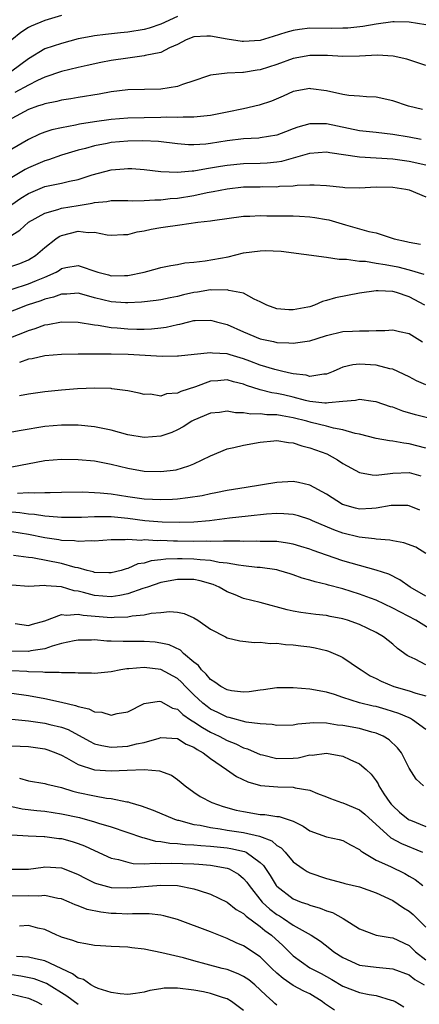
# Model space of a CAD drawing. Units: inches. Extents: x 2604000 to 2607000, y 1491000 to 1494000.
# Drawn here: x 2605216 to 2605264, y 1491229 to 1491347 of the extents above; entities that cross this region are included whole.
import ezdxf

# ---------------------------------------------------------------- set-up
doc = ezdxf.new("R2010")
doc.units = ezdxf.units.IN
doc.header["$MEASUREMENT"] = 0
doc.layers.add('LD26041491_2ft', color=242, linetype='Continuous')

msp = doc.modelspace()

# ---------------------------------------------------------------- linework, layer by layer
at = {"layer": 'LD26041491_2ft'}
for points, elevation in [([(2605221, 1491347.93), (2605219, 1491347.34), (2605217.32, 1491346.68), (2605217, 1491346.51), (2605216.1, 1491345.9), (2605215, 1491345.02)], 9400), ([(2605235, 1491347.84), (2605233, 1491346.91), (2605231.59, 1491346.41), (2605231, 1491346.24), (2605229, 1491345.94), (2605228.13, 1491345.87), (2605226.33, 1491345.67), (2605225, 1491345.5), (2605224.57, 1491345.43), (2605223, 1491345.12), (2605221, 1491344.59), (2605219, 1491343.91), (2605217, 1491342.74), (2605215, 1491341.22)], 9398), ([(2605265, 1491346.83), (2605263, 1491347.16), (2605261.19, 1491347.19), (2605261, 1491347.18), (2605259, 1491346.91), (2605257.38, 1491346.62), (2605255.57, 1491346.43), (2605255, 1491346.4), (2605253.62, 1491346.38), (2605251, 1491346.4), (2605249.74, 1491346.26), (2605249, 1491346.15), (2605248.1, 1491345.9), (2605246.58, 1491345.42), (2605245, 1491344.95), (2605243, 1491344.8), (2605242.82, 1491344.82), (2605241, 1491345.11), (2605239, 1491345.46), (2605238.54, 1491345.46), (2605237, 1491345.36), (2605236.06, 1491345), (2605235, 1491344.46), (2605234.05, 1491344.05), (2605233, 1491343.49), (2605231.11, 1491343.11), (2605231, 1491343.07), (2605229, 1491342.82), (2605227, 1491342.5), (2605225.74, 1491342.26), (2605224.1, 1491341.9), (2605223, 1491341.67), (2605221, 1491341.19), (2605219, 1491340.51), (2605218.11, 1491340.11), (2605217, 1491339.55), (2605215.36, 1491338.64)], 9396), ([(2605265, 1491341.93), (2605262.7, 1491342.7), (2605261.05, 1491343.05), (2605259.15, 1491343.15), (2605257, 1491343.05), (2605255, 1491343.02), (2605253.11, 1491343.11), (2605251, 1491343.11), (2605249, 1491342.75), (2605247, 1491342.05), (2605245, 1491341.39), (2605244.64, 1491341.36), (2605243, 1491341.07), (2605242.92, 1491341.08), (2605241, 1491341), (2605239, 1491340.75), (2605238.63, 1491340.63), (2605237, 1491340.05), (2605235.63, 1491339.63), (2605235, 1491339.38), (2605233, 1491339.06), (2605231.04, 1491339.04), (2605229, 1491338.99), (2605227, 1491338.72), (2605225.55, 1491338.45), (2605223, 1491338.05), (2605222.11, 1491337.89), (2605221, 1491337.72), (2605220.44, 1491337.56), (2605219, 1491337.3), (2605218.79, 1491337.21), (2605218.1, 1491337), (2605217, 1491336.61), (2605215, 1491335.51)], 9394), ([(2605264.59, 1491336.59), (2605262.92, 1491337), (2605261, 1491337.65), (2605259, 1491338.1), (2605257.85, 1491338.15), (2605257, 1491338.23), (2605255.69, 1491338.31), (2605255, 1491338.42), (2605253, 1491338.85), (2605251.12, 1491339.12), (2605251, 1491339.13), (2605249, 1491338.76), (2605247.78, 1491338.22), (2605246.37, 1491337.63), (2605244.87, 1491337.13), (2605243, 1491336.69), (2605241, 1491336.27), (2605239, 1491335.88), (2605237.78, 1491335.78), (2605237, 1491335.68), (2605235.7, 1491335.7), (2605235, 1491335.64), (2605233.67, 1491335.67), (2605233, 1491335.63), (2605231, 1491335.62), (2605229, 1491335.57), (2605227, 1491335.4), (2605225, 1491335.11), (2605223.18, 1491334.82), (2605222.7, 1491334.7), (2605221, 1491334.4), (2605219.84, 1491334.16), (2605219, 1491333.88), (2605218.36, 1491333.64), (2605217, 1491333), (2605215, 1491331.81)], 9392), ([(2605264.43, 1491333), (2605263, 1491333.29), (2605261, 1491333.61), (2605259, 1491333.82), (2605257, 1491334.05), (2605253, 1491334.89), (2605251, 1491334.87), (2605249.54, 1491334.46), (2605249, 1491334.26), (2605248.07, 1491333.93), (2605247, 1491333.53), (2605245, 1491333.18), (2605244.84, 1491333.16), (2605243, 1491333.05), (2605241, 1491332.83), (2605239, 1491332.51), (2605238.44, 1491332.44), (2605237, 1491332.34), (2605236.35, 1491332.35), (2605235, 1491332.45), (2605232.73, 1491332.73), (2605230.83, 1491332.83), (2605229, 1491332.8), (2605227, 1491332.61), (2605226.5, 1491332.5), (2605225, 1491332.22), (2605223.92, 1491331.92), (2605223, 1491331.69), (2605221, 1491331.1), (2605219.45, 1491330.55), (2605219, 1491330.43), (2605217, 1491329.56), (2605216.63, 1491329.37), (2605215, 1491328.39)], 9390), ([(2605215, 1491325.15), (2605216.1, 1491325.9), (2605217, 1491326.47), (2605219, 1491327.3), (2605219.4, 1491327.4), (2605221, 1491327.74), (2605221.98, 1491327.98), (2605223, 1491328.18), (2605224.72, 1491328.72), (2605227, 1491329.32), (2605228.56, 1491329.44), (2605229, 1491329.49), (2605229.48, 1491329.48), (2605231, 1491329.38), (2605233, 1491329.14), (2605235, 1491329.05), (2605236.78, 1491329.22), (2605237, 1491329.22), (2605238.5, 1491329.5), (2605239, 1491329.56), (2605240.22, 1491329.78), (2605241, 1491329.9), (2605243, 1491330.09), (2605245, 1491330.13), (2605245.83, 1491330.17), (2605247, 1491330.29), (2605247.62, 1491330.38), (2605251, 1491331.36), (2605253, 1491331.5), (2605253.41, 1491331.41), (2605257, 1491330.89), (2605261, 1491330.66), (2605263, 1491330.36), (2605265, 1491329.93)], 9388), ([(2605215, 1491321.44), (2605215.96, 1491322.04), (2605217, 1491323.01), (2605219, 1491324.12), (2605220.54, 1491324.54), (2605221, 1491324.71), (2605223, 1491325.04), (2605224.7, 1491325.3), (2605225, 1491325.38), (2605226.49, 1491325.51), (2605227, 1491325.62), (2605228.38, 1491325.62), (2605229, 1491325.64), (2605229.61, 1491325.61), (2605231, 1491325.62), (2605232.28, 1491325.72), (2605233, 1491325.71), (2605234.13, 1491325.87), (2605235, 1491325.93), (2605237, 1491326.25), (2605238.58, 1491326.58), (2605239.3, 1491326.7), (2605241, 1491327.05), (2605243, 1491327.27), (2605245, 1491327.29), (2605245.31, 1491327.31), (2605247, 1491327.29), (2605247.34, 1491327.34), (2605249, 1491327.4), (2605249.48, 1491327.48), (2605251, 1491327.53), (2605251.53, 1491327.53), (2605253, 1491327.44), (2605255, 1491327.22), (2605255.21, 1491327.21), (2605257, 1491327.17), (2605259, 1491327.26), (2605261, 1491327.25), (2605262.57, 1491327), (2605263, 1491326.9), (2605265, 1491326.07)], 9386), ([(2605215, 1491317.7), (2605215.95, 1491318.05), (2605217, 1491318.47), (2605217.34, 1491318.66), (2605217.87, 1491319), (2605219, 1491319.96), (2605220.33, 1491321), (2605220.72, 1491321.28), (2605221, 1491321.41), (2605223, 1491321.92), (2605224.24, 1491321.76), (2605225, 1491321.8), (2605226.53, 1491321.47), (2605227, 1491321.44), (2605228.47, 1491321.53), (2605229, 1491321.54), (2605230.13, 1491321.87), (2605231, 1491321.99), (2605231.82, 1491322.18), (2605233, 1491322.38), (2605233.56, 1491322.44), (2605235, 1491322.67), (2605235.31, 1491322.69), (2605237.48, 1491323), (2605239, 1491323.18), (2605239.22, 1491323.22), (2605243, 1491323.74), (2605243.76, 1491323.76), (2605245, 1491323.84), (2605245.8, 1491323.8), (2605247, 1491323.8), (2605249, 1491323.77), (2605249.75, 1491323.75), (2605251, 1491323.67), (2605251.59, 1491323.59), (2605253, 1491323.34), (2605253.29, 1491323.29), (2605255.31, 1491322.69), (2605257, 1491322.23), (2605258.11, 1491321.89), (2605259, 1491321.71), (2605261.17, 1491321), (2605262.68, 1491320.68), (2605263, 1491320.59), (2605264.38, 1491320.38)], 9384), ([(2605215.05, 1491314.95), (2605217, 1491315.56), (2605217.98, 1491315.98), (2605219, 1491316.39), (2605220.35, 1491317), (2605220.76, 1491317.24), (2605221, 1491317.41), (2605221.53, 1491317.53), (2605223, 1491317.79), (2605225.39, 1491317), (2605226.66, 1491316.66), (2605227, 1491316.56), (2605228.6, 1491316.6), (2605229, 1491316.59), (2605230.99, 1491317), (2605232.58, 1491317.42), (2605233, 1491317.54), (2605234.2, 1491317.8), (2605235, 1491317.91), (2605235.9, 1491318.1), (2605237, 1491318.19), (2605238.35, 1491318.35), (2605241.15, 1491318.85), (2605243, 1491319.3), (2605245, 1491319.57), (2605245.59, 1491319.59), (2605247.52, 1491319.52), (2605253, 1491318.8), (2605254.54, 1491318.54), (2605255.44, 1491318.56), (2605257, 1491318.32), (2605257.7, 1491318.3), (2605259, 1491318.07), (2605260.08, 1491317.92), (2605261.61, 1491317.61), (2605263, 1491317.25), (2605264.75, 1491316.75)], 9382), ([(2605264.89, 1491313), (2605263, 1491314.01), (2605261.48, 1491314.52), (2605261, 1491314.65), (2605259.25, 1491314.75), (2605259, 1491314.74), (2605257, 1491314.44), (2605254.11, 1491313.89), (2605253, 1491313.55), (2605252.54, 1491313.46), (2605251.54, 1491313), (2605251, 1491312.82), (2605250.77, 1491312.77), (2605249, 1491312.43), (2605248.45, 1491312.45), (2605247, 1491312.58), (2605245.79, 1491313), (2605245, 1491313.42), (2605244.26, 1491313.74), (2605243, 1491314.47), (2605241.21, 1491314.79), (2605241, 1491314.87), (2605239.17, 1491314.83), (2605239, 1491314.86), (2605237.41, 1491314.59), (2605237, 1491314.55), (2605235.74, 1491314.26), (2605235, 1491314.06), (2605234.11, 1491313.89), (2605233, 1491313.63), (2605232.44, 1491313.56), (2605230.65, 1491313.35), (2605229, 1491313.27), (2605228.72, 1491313.28), (2605227, 1491313.39), (2605225, 1491313.9), (2605223.74, 1491314.26), (2605223, 1491314.44), (2605221.65, 1491314.35), (2605221, 1491314.35), (2605220.04, 1491313.96), (2605219, 1491313.71), (2605218.49, 1491313.51), (2605216.87, 1491313), (2605213.81, 1491311.81)], 9380), ([(2605214.57, 1491309), (2605216.33, 1491309.67), (2605217, 1491309.96), (2605217.82, 1491310.18), (2605219, 1491310.62), (2605219.34, 1491310.66), (2605221, 1491310.98), (2605223, 1491310.96), (2605225, 1491310.63), (2605225.41, 1491310.59), (2605227, 1491310.31), (2605227.74, 1491310.26), (2605229, 1491310.13), (2605230.12, 1491310.12), (2605231, 1491310.09), (2605231.86, 1491310.14), (2605233, 1491310.26), (2605233.65, 1491310.35), (2605235, 1491310.68), (2605235.28, 1491310.72), (2605236.38, 1491311), (2605237, 1491311.14), (2605237.15, 1491311.15), (2605239, 1491311.2), (2605239.17, 1491311.17), (2605239.74, 1491311), (2605241, 1491310.66), (2605243, 1491309.78), (2605245, 1491308.95), (2605246.62, 1491308.62), (2605247, 1491308.51), (2605248.47, 1491308.47), (2605249, 1491308.4), (2605250.68, 1491308.68), (2605251, 1491308.69), (2605251.88, 1491309), (2605253, 1491309.35), (2605255, 1491309.82), (2605256.15, 1491309.85), (2605257, 1491309.92), (2605258.11, 1491309.89), (2605259, 1491309.95), (2605260.07, 1491309.93), (2605261, 1491310.01), (2605261.84, 1491309.84), (2605263, 1491309.57), (2605263.97, 1491309), (2605264.59, 1491308.59)], 9378), ([(2605265, 1491303.41), (2605263.88, 1491303.88), (2605263, 1491304.36), (2605261, 1491305.28), (2605260.67, 1491305.33), (2605259, 1491305.75), (2605257, 1491305.88), (2605256.2, 1491305.8), (2605255, 1491305.51), (2605254.63, 1491305.37), (2605253.83, 1491305), (2605253, 1491304.69), (2605252.68, 1491304.68), (2605251, 1491304.41), (2605250.54, 1491304.54), (2605249, 1491304.71), (2605248.77, 1491304.78), (2605247.73, 1491305), (2605246.76, 1491305.24), (2605245, 1491305.78), (2605243.76, 1491306.24), (2605243, 1491306.54), (2605241.38, 1491307), (2605241, 1491307.12), (2605239.23, 1491307.23), (2605239, 1491307.27), (2605237.04, 1491307.04), (2605235.13, 1491306.87), (2605235, 1491306.84), (2605233.17, 1491306.83), (2605229.04, 1491307.04), (2605227, 1491307.08), (2605225, 1491307.11), (2605223, 1491307.1), (2605221, 1491307.04), (2605219, 1491306.88), (2605217.47, 1491306.53), (2605217, 1491306.47), (2605215.92, 1491306.08)], 9376), ([(2605265.36, 1491299.36), (2605263.77, 1491299.78), (2605262.23, 1491300.23), (2605261, 1491300.68), (2605260.75, 1491300.75), (2605259, 1491301.35), (2605258.63, 1491301.37), (2605257, 1491301.61), (2605256.51, 1491301.49), (2605255, 1491301.39), (2605253.23, 1491301.23), (2605253, 1491301.18), (2605252.82, 1491301.18), (2605251, 1491301.4), (2605250.49, 1491301.51), (2605249, 1491301.91), (2605247.82, 1491302.18), (2605247, 1491302.36), (2605246.42, 1491302.42), (2605245, 1491302.79), (2605243.33, 1491303.33), (2605243, 1491303.47), (2605241.77, 1491303.77), (2605241, 1491304), (2605239.89, 1491303.89), (2605239, 1491303.84), (2605237.17, 1491303.17), (2605235.4, 1491302.6), (2605235, 1491302.4), (2605233.69, 1491302.31), (2605233, 1491302.04), (2605231.75, 1491302.25), (2605231, 1491302.24), (2605230.4, 1491302.4), (2605229, 1491302.68), (2605227.08, 1491302.92), (2605227, 1491302.94), (2605225.01, 1491303.01), (2605222.92, 1491302.92), (2605221, 1491302.75), (2605219, 1491302.55), (2605217, 1491302.28), (2605215.93, 1491302.07)], 9374), ([(2605265, 1491295.76), (2605263, 1491296.29), (2605262.35, 1491296.35), (2605261, 1491296.61), (2605260.63, 1491296.63), (2605259, 1491296.92), (2605257, 1491297.43), (2605256.48, 1491297.52), (2605255, 1491297.98), (2605253.84, 1491298.16), (2605253, 1491298.4), (2605251.15, 1491298.85), (2605250.64, 1491299), (2605249, 1491299.43), (2605247.65, 1491299.65), (2605247, 1491299.79), (2605245.79, 1491299.79), (2605245, 1491299.89), (2605243.86, 1491299.86), (2605243, 1491300.01), (2605242.01, 1491300.01), (2605241, 1491300.2), (2605240.07, 1491300.07), (2605239, 1491299.96), (2605237, 1491299.13), (2605236.76, 1491299), (2605235.69, 1491298.31), (2605235, 1491297.96), (2605234.34, 1491297.66), (2605233, 1491297.2), (2605231, 1491297.04), (2605229, 1491297.38), (2605227, 1491297.92), (2605225, 1491298.33), (2605223, 1491298.52), (2605221, 1491298.53), (2605219, 1491298.35), (2605216.11, 1491297.89), (2605215, 1491297.68)], 9372), ([(2605215, 1491293.5), (2605219, 1491294.25), (2605221, 1491294.43), (2605223, 1491294.4), (2605225, 1491294.21), (2605227, 1491293.83), (2605229, 1491293.35), (2605230.99, 1491292.99), (2605233, 1491292.92), (2605234.85, 1491293.15), (2605236.39, 1491293.61), (2605237, 1491293.87), (2605239, 1491294.84), (2605241, 1491295.66), (2605241.82, 1491295.82), (2605243, 1491296.11), (2605245, 1491296.48), (2605246.64, 1491296.64), (2605247, 1491296.69), (2605248.43, 1491296.43), (2605249, 1491296.4), (2605250.03, 1491296.03), (2605251, 1491295.81), (2605253.06, 1491295.06), (2605254.34, 1491294.34), (2605255, 1491293.92), (2605257, 1491292.83), (2605258.52, 1491292.52), (2605259, 1491292.51), (2605260.69, 1491292.69), (2605261, 1491292.75), (2605263, 1491292.82), (2605264.41, 1491292.41)], 9370), ([(2605264.29, 1491288.29), (2605263, 1491288.81), (2605262.82, 1491288.82), (2605261, 1491288.84), (2605260.82, 1491288.82), (2605259, 1491288.5), (2605258.49, 1491288.49), (2605257, 1491288.4), (2605256.52, 1491288.52), (2605254.94, 1491288.94), (2605253, 1491290.2), (2605251, 1491291.28), (2605249.61, 1491291.61), (2605249, 1491291.73), (2605247, 1491291.63), (2605243.29, 1491291), (2605241, 1491290.64), (2605239.64, 1491290.36), (2605239, 1491290.24), (2605237.98, 1491290.02), (2605236.25, 1491289.75), (2605235, 1491289.62), (2605234.42, 1491289.58), (2605233, 1491289.53), (2605231, 1491289.62), (2605229, 1491289.89), (2605227, 1491290.21), (2605225.66, 1491290.34), (2605225, 1491290.38), (2605223.57, 1491290.43), (2605221, 1491290.41), (2605219.64, 1491290.36), (2605219, 1491290.38), (2605217.69, 1491290.31), (2605217, 1491290.35), (2605215.7, 1491290.3)], 9368), ([(2605265, 1491283.05), (2605263.79, 1491283.79), (2605262.35, 1491284.35), (2605261, 1491284.59), (2605260.67, 1491284.67), (2605259, 1491284.77), (2605258.81, 1491284.81), (2605256.97, 1491285.03), (2605255, 1491285.51), (2605253.89, 1491285.89), (2605251.32, 1491287), (2605251, 1491287.16), (2605249.61, 1491287.61), (2605249, 1491287.76), (2605247.85, 1491287.85), (2605247, 1491287.87), (2605245.78, 1491287.78), (2605243.56, 1491287.56), (2605241.3, 1491287.3), (2605238.88, 1491287), (2605237, 1491286.84), (2605235.21, 1491286.79), (2605233.16, 1491286.84), (2605231.06, 1491287), (2605229, 1491287.26), (2605227, 1491287.46), (2605225.46, 1491287.46), (2605225, 1491287.48), (2605223.4, 1491287.4), (2605221, 1491287.39), (2605219.52, 1491287.52), (2605219, 1491287.53), (2605217.74, 1491287.74), (2605217, 1491287.78), (2605215.95, 1491287.95), (2605213, 1491288.18)], 9366), ([(2605265, 1491277.88), (2605263.11, 1491279), (2605261.88, 1491279.88), (2605260.55, 1491280.55), (2605259, 1491281.04), (2605257, 1491281.58), (2605255, 1491282.18), (2605253, 1491282.84), (2605251.4, 1491283.4), (2605251, 1491283.55), (2605249.9, 1491283.9), (2605249, 1491284.18), (2605248.31, 1491284.31), (2605247, 1491284.48), (2605246.51, 1491284.51), (2605245, 1491284.51), (2605244.54, 1491284.54), (2605243, 1491284.51), (2605242.55, 1491284.55), (2605241, 1491284.52), (2605240.55, 1491284.55), (2605239, 1491284.49), (2605238.52, 1491284.52), (2605237, 1491284.48), (2605235, 1491284.54), (2605234.53, 1491284.53), (2605233, 1491284.61), (2605232.57, 1491284.57), (2605231, 1491284.68), (2605230.63, 1491284.63), (2605229, 1491284.73), (2605228.69, 1491284.69), (2605227, 1491284.69), (2605225, 1491284.55), (2605224.58, 1491284.58), (2605223, 1491284.5), (2605222.57, 1491284.57), (2605221, 1491284.63), (2605220.69, 1491284.69), (2605219, 1491284.92), (2605217, 1491285.32), (2605215, 1491285.67)], 9364), ([(2605267, 1491273.01), (2605263.78, 1491275), (2605261.95, 1491275.95), (2605261, 1491276.47), (2605259, 1491277.43), (2605258.34, 1491277.66), (2605257, 1491278.16), (2605255, 1491278.78), (2605254.81, 1491278.81), (2605253.24, 1491279.24), (2605253, 1491279.32), (2605251.62, 1491279.62), (2605251, 1491279.84), (2605250.08, 1491280.08), (2605249, 1491280.48), (2605248.6, 1491280.6), (2605247.26, 1491281), (2605247, 1491281.06), (2605245, 1491281.34), (2605244.64, 1491281.36), (2605243, 1491281.56), (2605242.38, 1491281.62), (2605241, 1491281.89), (2605240.03, 1491281.97), (2605239, 1491282.19), (2605237.73, 1491282.27), (2605237, 1491282.37), (2605235.59, 1491282.41), (2605235, 1491282.41), (2605233.62, 1491282.38), (2605233, 1491282.28), (2605231.83, 1491282.17), (2605231, 1491281.9), (2605230.22, 1491281.78), (2605229, 1491281.23), (2605228.8, 1491281.2), (2605228.22, 1491281), (2605227, 1491280.7), (2605226.72, 1491280.72), (2605225, 1491280.76), (2605224.82, 1491280.82), (2605224.09, 1491281), (2605223, 1491281.3), (2605222.64, 1491281.36), (2605221, 1491281.83), (2605217.48, 1491282.52), (2605217, 1491282.57), (2605215.2, 1491282.8)], 9362), ([(2605265, 1491269.63), (2605263.7, 1491270.3), (2605263, 1491270.61), (2605262.75, 1491270.75), (2605261.6, 1491271.6), (2605261, 1491272.12), (2605259.91, 1491273), (2605259, 1491273.53), (2605257, 1491274.49), (2605255.55, 1491275), (2605255, 1491275.16), (2605253.45, 1491275.45), (2605253, 1491275.55), (2605251.7, 1491275.7), (2605249.92, 1491275.92), (2605249, 1491276.09), (2605248.24, 1491276.24), (2605245, 1491277.12), (2605243, 1491277.61), (2605241.96, 1491278.04), (2605241, 1491278.42), (2605240.04, 1491279), (2605239.32, 1491279.32), (2605237.76, 1491279.76), (2605237, 1491279.9), (2605235.91, 1491279.91), (2605235, 1491279.91), (2605233, 1491279.53), (2605231.4, 1491279), (2605231.11, 1491278.89), (2605230.81, 1491278.81), (2605229, 1491278.18), (2605228.04, 1491277.96), (2605227, 1491277.83), (2605225, 1491277.96), (2605223.66, 1491278.34), (2605223, 1491278.49), (2605222.53, 1491278.53), (2605221, 1491279.03), (2605219.14, 1491279.14), (2605219, 1491279.17), (2605217.06, 1491279.06), (2605215, 1491279.22)], 9360), ([(2605215.41, 1491274.59), (2605217, 1491274.36), (2605217.49, 1491274.51), (2605219, 1491274.92), (2605221, 1491275.67), (2605221.59, 1491275.59), (2605223, 1491275.74), (2605223.6, 1491275.6), (2605227, 1491275.33), (2605227.38, 1491275.38), (2605229, 1491275.4), (2605229.52, 1491275.52), (2605231, 1491275.65), (2605231.84, 1491275.84), (2605233, 1491275.92), (2605234.04, 1491276.04), (2605235, 1491275.95), (2605235.81, 1491275.81), (2605237, 1491275.3), (2605237.46, 1491275), (2605239, 1491273.9), (2605240.81, 1491273), (2605241, 1491272.89), (2605242.53, 1491272.53), (2605244.31, 1491272.31), (2605245, 1491272.36), (2605246.19, 1491272.19), (2605247, 1491272.22), (2605248.07, 1491272.07), (2605249, 1491272.03), (2605249.9, 1491271.9), (2605251, 1491271.77), (2605251.65, 1491271.65), (2605253, 1491271.34), (2605253.26, 1491271.26), (2605254.67, 1491270.67), (2605255, 1491270.5), (2605257, 1491269.14), (2605257.18, 1491269), (2605258.3, 1491268.3), (2605259, 1491267.97), (2605259.63, 1491267.63), (2605261.14, 1491267), (2605263, 1491266.47), (2605263.8, 1491266.2), (2605265, 1491265.88)], 9358), ([(2605265, 1491261.81), (2605263.41, 1491263), (2605263.15, 1491263.15), (2605263, 1491263.21), (2605261.76, 1491263.76), (2605260.23, 1491264.23), (2605259, 1491264.57), (2605258.64, 1491264.64), (2605257, 1491265.04), (2605255, 1491265.66), (2605253.98, 1491266.02), (2605253, 1491266.32), (2605251, 1491266.68), (2605249, 1491266.83), (2605247, 1491266.83), (2605245.4, 1491266.6), (2605245, 1491266.56), (2605243.65, 1491266.35), (2605243, 1491266.32), (2605241.52, 1491266.48), (2605241, 1491266.58), (2605240.23, 1491267), (2605239.54, 1491267.54), (2605239, 1491267.84), (2605238.47, 1491268.47), (2605237.91, 1491269), (2605237.54, 1491269.54), (2605237, 1491269.95), (2605235.74, 1491271), (2605235.37, 1491271.37), (2605234.01, 1491272.01), (2605233, 1491272.23), (2605232.33, 1491272.33), (2605231, 1491272.42), (2605229, 1491272.45), (2605228.43, 1491272.43), (2605227, 1491272.49), (2605226.49, 1491272.49), (2605225, 1491272.62), (2605224.61, 1491272.61), (2605223, 1491272.61), (2605222.52, 1491272.53), (2605221, 1491272.17), (2605219.87, 1491271.87), (2605219, 1491271.56), (2605217.3, 1491271.3), (2605217, 1491271.23), (2605215, 1491271.25)], 9356), ([(2605264.73, 1491255), (2605263.83, 1491255.83), (2605263, 1491257.16), (2605262.05, 1491259), (2605261.59, 1491259.59), (2605260.57, 1491260.57), (2605259.87, 1491261), (2605259, 1491261.39), (2605258.49, 1491261.51), (2605257, 1491261.92), (2605255, 1491262.28), (2605254.35, 1491262.35), (2605253, 1491262.57), (2605251.39, 1491262.61), (2605251, 1491262.57), (2605249.54, 1491262.46), (2605249, 1491262.33), (2605247, 1491262.29), (2605246.43, 1491262.43), (2605245, 1491262.49), (2605243.3, 1491262.7), (2605241.27, 1491263.27), (2605241, 1491263.31), (2605239.87, 1491263.87), (2605239, 1491264.28), (2605238.58, 1491264.58), (2605238.06, 1491265), (2605237, 1491265.99), (2605235.98, 1491267), (2605235.51, 1491267.51), (2605235, 1491267.97), (2605233, 1491269.07), (2605231, 1491269.31), (2605229.13, 1491269.13), (2605228.88, 1491269.12), (2605228.15, 1491269), (2605227, 1491268.76), (2605225, 1491268.57), (2605224.61, 1491268.61), (2605223, 1491268.61), (2605222.67, 1491268.67), (2605221, 1491268.65), (2605220.71, 1491268.71), (2605219, 1491268.69), (2605218.74, 1491268.74), (2605217, 1491268.78), (2605216.81, 1491268.81), (2605215, 1491268.88)], 9354), ([(2605215, 1491266.21), (2605217, 1491265.93), (2605219, 1491265.54), (2605221, 1491265.13), (2605222.71, 1491264.71), (2605223, 1491264.6), (2605224.3, 1491264.3), (2605225, 1491263.94), (2605225.89, 1491263.89), (2605227, 1491263.54), (2605227.74, 1491263.74), (2605229, 1491263.93), (2605231, 1491264.97), (2605232.78, 1491265.22), (2605233, 1491265.21), (2605233.38, 1491265), (2605234.4, 1491264.4), (2605235, 1491264.25), (2605235.64, 1491263.64), (2605236.59, 1491263), (2605237, 1491262.74), (2605238.04, 1491262.04), (2605239, 1491261.49), (2605240.04, 1491261), (2605241, 1491260.49), (2605242.07, 1491260.07), (2605243, 1491259.61), (2605243.47, 1491259.47), (2605245, 1491258.79), (2605245.26, 1491258.74), (2605247, 1491258.31), (2605249, 1491258.37), (2605249.59, 1491258.41), (2605251, 1491258.75), (2605251.27, 1491258.73), (2605253, 1491258.97), (2605255, 1491258.58), (2605255.81, 1491258.19), (2605257, 1491257.66), (2605257.81, 1491257), (2605258.42, 1491256.42), (2605259, 1491255.62), (2605259.24, 1491255.24), (2605259.34, 1491255), (2605259.93, 1491254.07), (2605260.64, 1491253), (2605260.81, 1491252.81), (2605261, 1491252.6), (2605261.84, 1491251.84), (2605262.87, 1491251), (2605263, 1491250.92), (2605263.14, 1491250.86), (2605265, 1491250.12)], 9352), ([(2605215, 1491263.05), (2605217, 1491262.87), (2605219, 1491262.58), (2605219.58, 1491262.42), (2605221, 1491262.09), (2605221.8, 1491261.8), (2605224.39, 1491260.39), (2605225, 1491260.1), (2605225.87, 1491259.87), (2605227, 1491259.7), (2605227.72, 1491259.72), (2605229, 1491259.8), (2605230.07, 1491260.07), (2605231, 1491260.25), (2605232.78, 1491260.78), (2605233, 1491260.83), (2605235, 1491260.71), (2605236.06, 1491260.06), (2605237, 1491259.68), (2605237.4, 1491259.4), (2605238.12, 1491259), (2605239, 1491258.3), (2605240.94, 1491257), (2605242.14, 1491256.14), (2605243.49, 1491255.49), (2605245.05, 1491255.05), (2605247.12, 1491254.88), (2605249, 1491254.85), (2605249.21, 1491254.79), (2605251, 1491254.49), (2605251.91, 1491254.09), (2605253, 1491253.68), (2605253.49, 1491253.49), (2605254.83, 1491253), (2605255, 1491252.95), (2605257, 1491252.12), (2605257.62, 1491251.62), (2605260.76, 1491248.76), (2605262.05, 1491248.05), (2605264.6, 1491247)], 9350), ([(2605215, 1491259.83), (2605217, 1491259.77), (2605219, 1491259.48), (2605219.36, 1491259.36), (2605220.33, 1491259), (2605221, 1491258.72), (2605221.59, 1491258.41), (2605223, 1491257.6), (2605225, 1491256.94), (2605227, 1491256.82), (2605228.92, 1491256.92), (2605230.98, 1491256.98), (2605232.83, 1491256.83), (2605234.29, 1491256.29), (2605235, 1491255.79), (2605235.44, 1491255.44), (2605235.93, 1491255), (2605237, 1491254.26), (2605237.75, 1491253.75), (2605239.15, 1491253), (2605240.53, 1491252.53), (2605242.1, 1491252.1), (2605243, 1491251.91), (2605245, 1491251.58), (2605245.56, 1491251.56), (2605247, 1491251.33), (2605247.3, 1491251.3), (2605249, 1491250.74), (2605250.17, 1491250.17), (2605251, 1491249.61), (2605253, 1491248.86), (2605254.54, 1491248.54), (2605255, 1491248.41), (2605255.89, 1491247.89), (2605257, 1491247.32), (2605257.16, 1491247.16), (2605257.4, 1491247), (2605259, 1491246.07), (2605260.72, 1491245.28), (2605262.45, 1491244.45), (2605263, 1491244.12), (2605263.71, 1491243.71), (2605264.66, 1491243)], 9348), ([(2605215.93, 1491255.93), (2605217, 1491255.64), (2605219, 1491255.32), (2605219.23, 1491255.23), (2605220.13, 1491255), (2605221, 1491254.81), (2605222.38, 1491254.38), (2605223, 1491254.22), (2605225, 1491253.8), (2605226.45, 1491253.55), (2605227, 1491253.5), (2605228.91, 1491253.09), (2605229.07, 1491253.07), (2605229.27, 1491253), (2605230.62, 1491252.62), (2605232.09, 1491252.09), (2605234.65, 1491251), (2605235, 1491250.89), (2605235.13, 1491250.87), (2605237, 1491250.37), (2605237.74, 1491250.26), (2605239, 1491249.99), (2605240.16, 1491249.83), (2605241, 1491249.68), (2605243, 1491249.37), (2605244.93, 1491248.93), (2605246.39, 1491248.39), (2605247, 1491247.84), (2605247.53, 1491247.53), (2605248.03, 1491247), (2605249, 1491245.87), (2605250.2, 1491245), (2605250.69, 1491244.69), (2605251, 1491244.54), (2605253, 1491243.84), (2605255, 1491243.32), (2605255.24, 1491243.24), (2605257, 1491242.83), (2605259, 1491242.12), (2605261, 1491241.19), (2605262.29, 1491240.29), (2605263, 1491239.89), (2605263.49, 1491239.49), (2605265, 1491237.98)], 9346), ([(2605215, 1491252.54), (2605216.26, 1491252.26), (2605218.04, 1491252.04), (2605219, 1491251.95), (2605221, 1491251.66), (2605223.18, 1491251.18), (2605225, 1491250.68), (2605225.48, 1491250.52), (2605227, 1491250.09), (2605230.78, 1491248.78), (2605231, 1491248.74), (2605232.36, 1491248.36), (2605233, 1491248.3), (2605234.09, 1491248.09), (2605235, 1491248.07), (2605235.94, 1491247.94), (2605237, 1491247.91), (2605237.82, 1491247.82), (2605239, 1491247.75), (2605241, 1491247.54), (2605241.47, 1491247.47), (2605243.11, 1491247.11), (2605243.31, 1491247), (2605245, 1491245.77), (2605245.4, 1491245.4), (2605246.19, 1491244.19), (2605246.92, 1491243), (2605247, 1491242.9), (2605249, 1491241.38), (2605249.95, 1491241), (2605250.74, 1491240.74), (2605251, 1491240.62), (2605252.26, 1491240.26), (2605253, 1491239.94), (2605253.72, 1491239.72), (2605255.02, 1491239), (2605257, 1491237.76), (2605259, 1491237.02), (2605260.71, 1491236.71), (2605261, 1491236.69), (2605263, 1491235.75), (2605263.76, 1491235), (2605265, 1491234.01)], 9344), ([(2605215, 1491249.09), (2605216.97, 1491248.97), (2605218.89, 1491248.89), (2605219, 1491248.9), (2605220.68, 1491248.68), (2605221, 1491248.65), (2605222.3, 1491248.3), (2605223, 1491248.07), (2605223.79, 1491247.79), (2605225, 1491247.2), (2605227, 1491246.3), (2605227.87, 1491246.14), (2605229, 1491245.79), (2605229.65, 1491245.65), (2605231, 1491245.62), (2605232.32, 1491245.68), (2605233, 1491245.63), (2605234.33, 1491245.67), (2605237, 1491245.61), (2605237.58, 1491245.58), (2605239, 1491245.44), (2605241, 1491245.1), (2605241.26, 1491245), (2605242.36, 1491244.36), (2605243, 1491243.85), (2605243.39, 1491243.39), (2605243.66, 1491243), (2605245.24, 1491241), (2605246.15, 1491240.15), (2605247, 1491239.5), (2605247.32, 1491239.32), (2605247.83, 1491239), (2605249, 1491238.22), (2605250.81, 1491237.19), (2605251.16, 1491237), (2605252.27, 1491236.27), (2605253.41, 1491235.41), (2605253.91, 1491235), (2605255, 1491234.3), (2605257, 1491233.39), (2605259, 1491233.14), (2605261, 1491232.96), (2605263, 1491232.2), (2605263.67, 1491231.67), (2605264.79, 1491231)], 9342), ([(2605215, 1491244.96), (2605217, 1491244.98), (2605218.78, 1491245.22), (2605219, 1491245.24), (2605221, 1491245.13), (2605222.53, 1491244.53), (2605223, 1491244.32), (2605223.86, 1491243.86), (2605225, 1491243.31), (2605225.22, 1491243.22), (2605227, 1491242.77), (2605229, 1491242.71), (2605233, 1491243.03), (2605235, 1491242.99), (2605237, 1491242.6), (2605237.62, 1491242.38), (2605239, 1491241.94), (2605241, 1491240.99), (2605242.11, 1491240.11), (2605243, 1491239.6), (2605243.29, 1491239.29), (2605245, 1491238.03), (2605245.56, 1491237.56), (2605246.36, 1491237), (2605247.75, 1491235.75), (2605249, 1491234.5), (2605251, 1491233.05), (2605252.36, 1491232.36), (2605253.64, 1491231.64), (2605255, 1491230.84), (2605257, 1491230.1), (2605258.16, 1491229.84), (2605259, 1491229.72), (2605260.82, 1491229.18), (2605261, 1491229.14), (2605261.29, 1491229), (2605262.34, 1491228.34)], 9340), ([(2605253.96, 1491227.96), (2605252.78, 1491228.78), (2605252.49, 1491229), (2605251, 1491229.91), (2605250.26, 1491230.26), (2605249, 1491230.95), (2605247.76, 1491231.76), (2605247, 1491232.43), (2605246.39, 1491233), (2605245, 1491234.38), (2605244.08, 1491235), (2605243.42, 1491235.42), (2605243, 1491235.72), (2605242.09, 1491236.09), (2605241, 1491236.62), (2605239.99, 1491237), (2605239, 1491237.39), (2605235, 1491238.88), (2605233.35, 1491239.35), (2605233, 1491239.41), (2605231.58, 1491239.58), (2605229.58, 1491239.58), (2605229, 1491239.54), (2605227.6, 1491239.6), (2605227, 1491239.61), (2605225.77, 1491239.77), (2605224.11, 1491240.11), (2605223, 1491240.56), (2605222.67, 1491240.67), (2605221.94, 1491241), (2605221, 1491241.37), (2605220.57, 1491241.43), (2605219, 1491241.78), (2605218.28, 1491241.72), (2605217, 1491241.76), (2605215, 1491241.72)], 9338), ([(2605247, 1491228.55), (2605246.76, 1491228.76), (2605246.53, 1491229), (2605245.71, 1491229.71), (2605245, 1491230.41), (2605244.35, 1491231), (2605243.62, 1491231.62), (2605243, 1491232.03), (2605242.34, 1491232.34), (2605241, 1491232.85), (2605240.39, 1491233), (2605238.48, 1491233.52), (2605237, 1491233.9), (2605235.73, 1491234.27), (2605233.11, 1491234.89), (2605231, 1491235.3), (2605229.49, 1491235.49), (2605229, 1491235.54), (2605227, 1491235.65), (2605225.7, 1491235.7), (2605225, 1491235.77), (2605223.96, 1491235.96), (2605223, 1491236.1), (2605222.38, 1491236.38), (2605221, 1491236.77), (2605220.84, 1491236.84), (2605220.44, 1491237), (2605219, 1491237.68), (2605218.14, 1491237.86), (2605217, 1491238.16), (2605215.92, 1491238.08)], 9336), ([(2605243, 1491227.92), (2605241.52, 1491229), (2605241, 1491229.31), (2605240.57, 1491229.43), (2605239, 1491229.95), (2605238.15, 1491230.15), (2605237, 1491230.37), (2605235, 1491230.63), (2605233.41, 1491230.59), (2605233, 1491230.54), (2605231.66, 1491230.34), (2605231, 1491230.14), (2605229.95, 1491229.95), (2605229, 1491229.84), (2605228.09, 1491229.91), (2605227, 1491230.1), (2605225.43, 1491230.57), (2605225, 1491230.76), (2605224.54, 1491231), (2605223.64, 1491231.64), (2605223, 1491231.83), (2605222.35, 1491232.35), (2605219, 1491233.91), (2605217.87, 1491234.13), (2605217, 1491234.36), (2605215.57, 1491234.43)], 9334), ([(2605223, 1491228.65), (2605221.65, 1491229.64), (2605219.17, 1491231.17), (2605217.72, 1491231.72), (2605216.07, 1491232.07), (2605215, 1491232.21)], 9332), ([(2605193, 1491228.47), (2605194.67, 1491228.67), (2605195, 1491228.72), (2605197, 1491228.86), (2605199, 1491229.17), (2605201, 1491229.75), (2605201.98, 1491230.02), (2605203, 1491230.33), (2605203.56, 1491230.44), (2605205, 1491230.77), (2605206.35, 1491231), (2605207, 1491231.1), (2605209, 1491231.14), (2605209.95, 1491231), (2605211.23, 1491230.77), (2605214.04, 1491230.04), (2605215, 1491229.88), (2605217, 1491229.4), (2605217.95, 1491229), (2605218.62, 1491228.62)], 9330)]:
    msp.add_lwpolyline(points, dxfattribs=dict(at, elevation=elevation))

doc.saveas('drawing.dxf')
